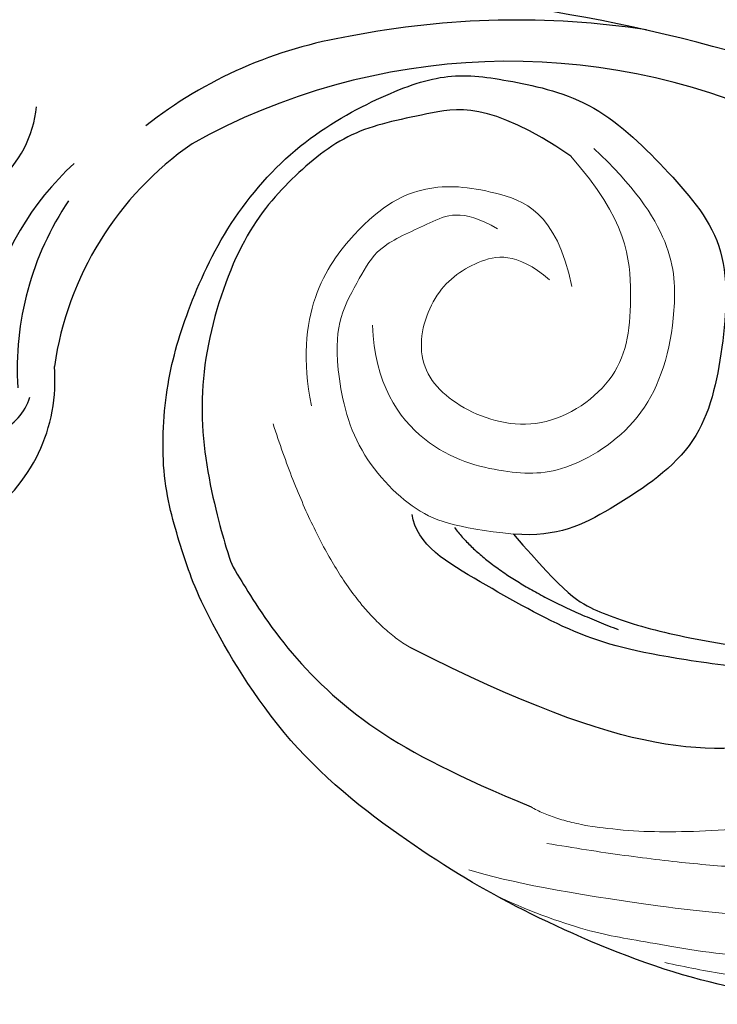
# Model space of a CAD drawing. Units: millimetres. Extents: x 1430 to 4994, y 1620 to 3300.
# Drawn here: x 2220 to 2254, y 1996 to 2043 of the extents above; entities that cross this region are included whole.
import ezdxf

# ---------------------------------------------------------------- set-up
doc = ezdxf.new("R2010")
doc.units = ezdxf.units.MM
doc.layers.add('H-08.木作(細線)', color=8, linetype='Continuous')

# ---------------------------------------------------------------- blocks, each defined once
blk = doc.blocks.new('SE-21113L')
at = {"layer": 'H-08.木作(細線)', "lineweight": 30}
for points in [[(-69.287, 12.379), (-73.356, 13.991), (-75.86, 19.346), (-75.837, 19.346), (-75.837, 20.264), (-74.619, 20.264), (-74.482, 20.264), (-75.423, 21.113), (-75.699, 21.686), (-75.699, 23.178), (-74.849, 23.683), (-73.907, 23.683), (-72.621, 23.04), (-72.507, 23.04), (-74.23, 24.975), (-75.263, 26.466), (-75.263, 27.177), (-74.942, 27.682), (-73.724, 28.15), (-73.793, 28.15), (-74.436, 29.641), (-74.046, 31.982), (-73.723, 33.045), (-72.69, 34.605), (-71.151, 34.605), (-68.878, 34.972), (-67.201, 33.618), (-65.548, 32.012), (-65.548, 29.763), (-65.479, 29.763), (-64.422, 29.763), (-64.422, 29.694), (-64.422, 31.943), (-62.332, 31.622), (-61.85, 31.301), (-60.966, 30.081), (-60.575, 27.947), (-60.162, 26.57), (-60.162, 26.478), (-59.817, 28.016), (-58.876, 28.016), (-58.049, 28.016), (-57.13, 25.56), (-57.13, 24.275), (-57.13, 23.748), (-57.13, 23.839), (-54.88, 25.813), (-52.491, 27.098), (-47.408, 29.922), (-42.539, 32.63), (-38.612, 34.259), (-38.611, 34.266), (-39.3, 35.023), (-39.576, 36.607), (-40.219, 38.144), (-40.219, 39.269), (-39.163, 39.269), (-36.935, 39.269), (-36.935, 39.227), (-35.389, 40.444), (-34.011, 40.444), (-34.171, 40.444), (-32.495, 40.948), (-30.864, 41.66), (-28.751, 41.66), (-28.108, 40.994), (-27.511, 40.994), (-27.167, 41.522), (-26.432, 41.522), (-24.587, 41.983), (-20.82, 41.088), (-20.177, 41.754), (-20.177, 41.662), (-20.637, 42.809), (-20.637, 43.062), (-19.971, 43.429), (-21.075, 44.932), (-21.445, 46.133), (-21.445, 47.288), (-20.821, 47.704), (-19.572, 47.427), (-18.647, 46.849), (-18.67, 46.849), (-19.572, 48.813), (-18.531, 51.526), (-18.623, 51.526), (-16.866, 52.959), (-13.998, 50.509), (-11.902, 47.991), (-9.905, 45.553), (-8.315, 44.334), (-8.352, 44.334), (-6.762, 45.11), (-3.545, 45.11), (-3.545, 45.183), (-5.912, 46.957), (-7.243, 48.989), (-7.428, 48.989), (-9.905, 48.435), (-12.789, 49.765), (-13.788, 51.021), (-14.342, 52.018), (-14.342, 53.533), (-13.897, 55.022), (-12.27, 56.389), (-11.087, 56.389), (-9.386, 56.389), (-7.87, 56.943), (-5.54, 56.426), (-4.874, 57.054), (-2.804, 57.054), (0.339, 55.761), (1.855, 54.357), (1.781, 54.357), (3.496, 54.908), (5.012, 54.058), (4.975, 54.058), (7.082, 54.539), (9.116, 52.876), (11.601, 50.657), (13.413, 49.216), (14.781, 48.366), (14.781, 48.292), (18.109, 48.957), (23.101, 48.957), (28.056, 48.957), (28.056, 49.031), (29.76, 49.746), (35.227, 51.769), (42.566, 51.987), (50.826, 51.155), (60.023, 49.332), (68.698, 45.724), (80.482, 40.993), (94.497, 33.143), (108.029, 21.333), (112.122, 17.434), (119.738, 10.205), (125.345, 3.269), (128.269, -2.013), (130.672, -8.17), (131.686, -16.158), (131.686, -21.905), (130.762, -30.095), (126.805, -37.282), (124.887, -39.439), (122.369, -42.134), (118.413, -44.17), (114.876, -45.069), (110.069, -45.558), (104.991, -44.544), (100.89, -42.025), (98.483, -39.915), (97.392, -37.246), (96.076, -33.098), (97.36, -28.229), (98.881, -23.922), (103.741, -21.642), (108.188, -20.274), (113.053, -22.743), (115.22, -24.148), (116.166, -26.086)], [(116.166, -26.086), (117.445, -22.456), (117.445, -20.923), (116.831, -17.855), (115.348, -13.715), (113.403, -9.318), (111.255, -5.925), (109.26, -3.318), (107.367, -0.66), (105.013, 2.049), (102.649, 4.515), (98.863, 8.145), (96.254, 10.548), (92.663, 12.916), (88.979, 15.166), (84.886, 17.568), (80.537, 19.715), (77.672, 21.351), (71.565, 24.078), (67.626, 25.407), (62.765, 27.094), (58.774, 28.372), (56.114, 29.139), (54.374, 29.139), (54.221, 29.139), (54.221, 28.219), (52.839, 27.554), (50.639, 26.992), (48.644, 26.992), (47.16, 28.73), (46.393, 30.213), (46.393, 30.253), (44.032, 30.449), (43.509, 30.644), (42.627, 30.612), (36.747, 30.31), (35.541, 30.533), (35.541, 30.533)]]:
    blk.add_open_spline(points, degree=3, dxfattribs=at)
at = {"layer": 'H-08.木作(細線)', "lineweight": 25}
for points, degree in [([(79.976, 20.776), (89.993, 15.934), (100.28, 9.116), (106.759, 4.828), (118.798, -10.102), (122.689, -15.541), (123.368, -27.639)], 3), ([(110.148, -3.678), (114.985, -10.346), (117.734, -16.771), (118.95, -21.044), (118.95, -26.329), (118.95, -29.918), (117.775, -30.783)], 3), ([(99.057, -32.795), (98.705, -37.552), (100.929, -39.939), (103.252, -42.652), (106.676, -43.95), (110.396, -44.638), (116.151, -43.478), (120.52, -40.942), (124.22, -37.146), (124.22, -37.068), (126.467, -33.023), (127.886, -27.351), (127.573, -22.584), (127.1, -18.808)], 3), ([(117.311, -28.712), (118.611, -25.653), (117.621, -19.44)], 2)]:
    blk.add_open_spline(points, degree=degree, dxfattribs=at)
at = {"layer": 'H-08.木作(細線)', "lineweight": 5}
for points, degree in [([(110.255, 16.578), (126.158, 4.32), (130.351, -9.494)], 2), ([(111.356, 12.937), (118.653, 7.608), (124.999, -1.537), (128.278, -6.025), (130.016, -11.032), (130.944, -13.319), (131.582, -16.932), (131.632, -18.466)], 3), ([(115.999, 5.714), (124.129, -1.663), (128.891, -12.562), (130.737, -17.843), (131.21, -19.887)], 3), ([(127.1, -18.808), (127.1, -13.062), (113.754, 1.924)], 2), ([(120.981, -2.974), (124.271, -6.602), (128.236, -17.282)], 2), ([(98.182, -32.021), (99.344, -26.956), (103.093, -24.325), (108.163, -23.157), (112.432, -25.345), (113.813, -27.748), (114.975, -31.863), (113.232, -35.503), (110.856, -36.981)], 3), ([(123.368, -27.639), (123.368, -32.094), (117.361, -38.75)], 2), ([(104.466, -29.613), (101.697, -32.047), (102.364, -35.414), (103.632, -38.155), (106.602, -40.155), (112.341, -40.555), (115.678, -37.588)], 3)]:
    blk.add_open_spline(points, degree=degree, dxfattribs=at)
at = {"layer": 'H-08.木作(細線)', "lineweight": 15}
for points in [[(99.057, -32.795), (100.348, -28.925), (103.504, -26.722), (107.084, -25.186), (111.414, -27.308), (112.406, -31.342), (111.497, -34.425), (108.076, -35.353), (105.628, -34.282), (104.333, -32.786), (104.717, -30.704)], [(116.166, -26.086), (117.311, -28.712), (117.775, -30.783), (116.368, -35.139), (112.924, -37.912), (111.106, -38.655), (108.876, -38.655), (107.389, -38.655), (105.2, -37.004), (103.836, -36.117), (103.836, -34.094)]]:
    blk.add_open_spline(points, degree=3, dxfattribs=at)
blk = doc.blocks.new('SE-21097L-d')
at = {"layer": 'H-08.木作(細線)'}
for centre, radius, start, end in [((44.674, -70.331), 80.439, 55.35926, 73.17832), ((44.676, 7.056), 5.709, 298.5226, 340.7374), ((64.111, -16.359), 21.501, 86.2487, 115.1518), ((64.174, -36.546), 41.664, 68.4545, 88.1514), ((65.681, -28.392), 31.397, 52.2727, 106.1516), ((57.92, -9.813), 13.679, 119.3548, 154.1011), ((62.83, -12.901), 15.802, 111.8554, 158.7754), ((60.504, -10.187), 14.55, 133.1769, 170.5166), ((40.118, -6.049), 8.061, 229.9545, 351.9375), ((44.334, -7.013), 2.661, 230.9206, 329.4322)]:
    blk.add_arc(centre, radius, start, end, dxfattribs=at)

msp = doc.modelspace()

# ---------------------------------------------------------------- block references
at = {"rotation": 12.94152682047067}
msp.add_blockref('SE-21097L-d', (2173.351, 2023.033), dxfattribs=at)
at = {"layer": 'H-08.木作(細線)', "rotation": 239.9999999999996}
msp.add_blockref('SE-21113L', (2324.595, 2106.303), dxfattribs=at)

doc.saveas('drawing.dxf')
